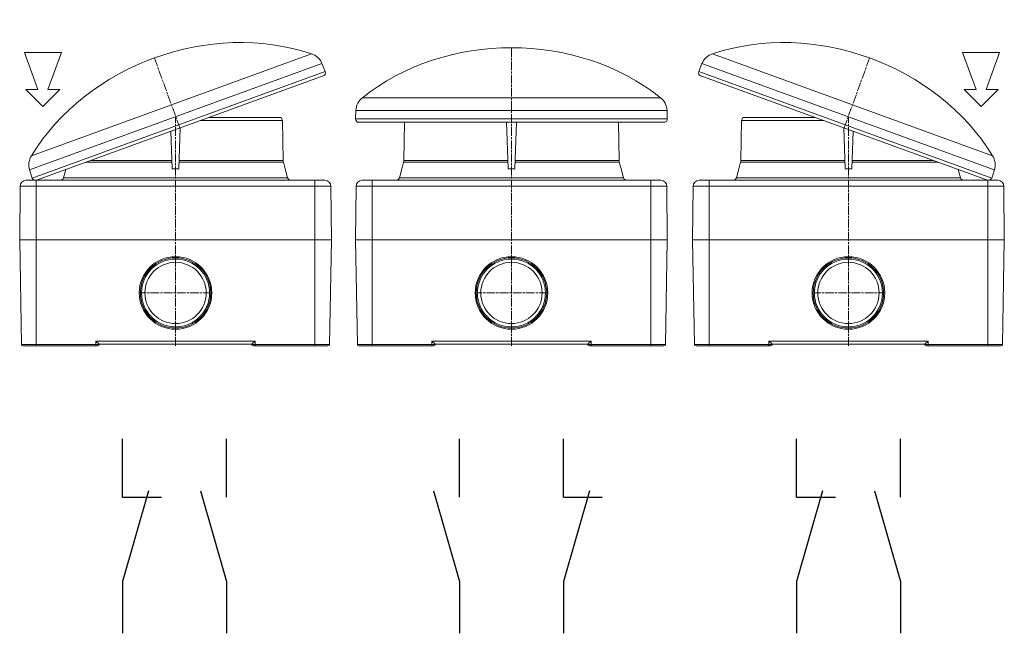
# Model space of a CAD drawing. Units: millimetres. Extents: x 4905 to 5333, y 2343 to 2471.
# Drawn here: x 5181 to 5333, y 2344 to 2439 of the extents above; entities that cross this region are included whole.
import ezdxf

# ---------------------------------------------------------------- set-up
doc = ezdxf.new("R2010")
doc.units = ezdxf.units.MM
for name, pattern in [('AI-Linetype-1', [2.024655, 1.349763, -0.168723, 0.337446, -0.168723]), ('AI-Linetype-2', [2.024655, 1.349763, -0.168723, 0.337446, -0.168723]), ('AI-Linetype-3', [2.024655, 1.349763, -0.168723, 0.337446, -0.168723]), ('AI-Linetype-4', [2.024655, 1.349763, -0.168723, 0.337446, -0.168723]), ('AI-Linetype-5', [2.024655, 1.349763, -0.168723, 0.337446, -0.168723]), ('AI-Linetype-6', [2.024655, 1.349763, -0.168723, 0.337446, -0.168723]), ('AI-Linetype-7', [2.024655, 1.349763, -0.168723, 0.337446, -0.168723]), ('AI-Linetype-8', [2.024655, 1.349763, -0.168723, 0.337446, -0.168723])]:
    doc.linetypes.add(name, pattern=pattern)
doc.layers.add('AM_5', color=3, linetype='Continuous', lineweight=25)
doc.layers.add('Livello 1', color=7, linetype='Continuous')

msp = doc.modelspace()

# ---------------------------------------------------------------- linework, layer by layer
at = {"layer": 'AM_5', "ltscale": 0.5}
for p, q in [((5196.632, 2365.096), (5196.632, 2374.096)), ((5212.632, 2365.096), (5212.632, 2374.096)), ((5248.562, 2365.096), (5248.562, 2374.096)), ((5264.562, 2365.096), (5264.562, 2374.096)), ((5300.492, 2365.096), (5300.492, 2374.096)), ((5316.492, 2365.096), (5316.492, 2374.096)), ((5200.632, 2366.096), (5196.632, 2352.096)), ((5208.632, 2366.096), (5212.632, 2352.096)), ((5244.562, 2366.096), (5248.562, 2352.096)), ((5268.562, 2366.096), (5264.562, 2352.096)), ((5304.492, 2366.096), (5300.492, 2352.096)), ((5312.492, 2366.096), (5316.492, 2352.096)), ((5196.632, 2365.096), (5202.632, 2365.096)), ((5264.562, 2365.096), (5270.562, 2365.096)), ((5300.492, 2365.096), (5306.492, 2365.096)), ((5196.632, 2352.096), (5196.632, 2344.096)), ((5212.632, 2352.096), (5212.632, 2344.096)), ((5248.562, 2352.096), (5248.562, 2344.096)), ((5264.562, 2352.096), (5264.562, 2344.096)), ((5300.492, 2352.096), (5300.492, 2344.096)), ((5316.492, 2352.096), (5316.492, 2344.096))]:
    msp.add_line(p, q, dxfattribs=at)
at = {"layer": 'Livello 1', "color": 0, "linetype": 'AI-Linetype-2', "lineweight": 5}
msp.add_line((5256.562, 2388.416), (5256.562, 2434.411), dxfattribs=at)
at = {"layer": 'Livello 1', "color": 0, "lineweight": 9}
for p, q in [((5181.501, 2433.675), (5183.574, 2427.981)), ((5181.501, 2433.675), (5187.196, 2433.675)), ((5187.196, 2433.675), (5185.124, 2427.981)), ((5326.088, 2433.675), (5328.16, 2427.981)), ((5331.783, 2433.675), (5326.088, 2433.675)), ((5331.783, 2433.675), (5329.71, 2427.981)), ((5227.36, 2431.973), (5227.853, 2430.75)), ((5285.924, 2431.973), (5285.431, 2430.75)), ((5227.555, 2430.079), (5183.375, 2413.998)), ((5285.731, 2430.079), (5329.911, 2413.998)), ((5184.348, 2425.352), (5181.719, 2427.981)), ((5181.719, 2427.981), (5183.574, 2427.981)), ((5184.348, 2425.352), (5186.976, 2427.981)), ((5185.124, 2427.981), (5186.976, 2427.981)), ((5328.16, 2427.981), (5326.308, 2427.981)), ((5328.936, 2425.352), (5326.308, 2427.981)), ((5328.936, 2425.352), (5331.565, 2427.981)), ((5331.565, 2427.981), (5329.71, 2427.981)), ((5220.745, 2423.677), (5209.97, 2423.677)), ((5232.589, 2424.761), (5232.543, 2423.442)), ((5280.534, 2424.761), (5280.581, 2423.442)), ((5292.539, 2423.677), (5303.316, 2423.677)), ((5205.301, 2415.756), (5205.52, 2422.058)), ((5221.255, 2423.179), (5208.591, 2423.179)), ((5221.255, 2423.179), (5221.372, 2417.021)), ((5233.054, 2422.913), (5280.07, 2422.913)), ((5240.09, 2422.913), (5239.98, 2417.021)), ((5256.049, 2415.758), (5255.799, 2422.913)), ((5257.072, 2415.758), (5257.322, 2422.913)), ((5273.032, 2422.913), (5273.142, 2417.021)), ((5292.029, 2423.177), (5291.912, 2417.019)), ((5292.029, 2423.177), (5304.694, 2423.177)), ((5307.982, 2415.756), (5307.762, 2422.058)), ((5204.278, 2415.756), (5204.076, 2421.533)), ((5309.004, 2415.756), (5309.206, 2421.533)), ((5204.278, 2415.756), (5205.301, 2415.756)), ((5221.686, 2415.758), (5221.678, 2415.758)), ((5221.686, 2415.758), (5222.064, 2414.348)), ((5239.667, 2415.758), (5239.289, 2414.348)), ((5239.664, 2415.758), (5239.672, 2415.758)), ((5239.943, 2416.763), (5239.672, 2415.758)), ((5256.049, 2415.758), (5257.072, 2415.758)), ((5273.457, 2415.758), (5273.449, 2415.758)), ((5273.457, 2415.758), (5273.835, 2414.348)), ((5291.598, 2415.758), (5291.22, 2414.348)), ((5291.598, 2415.758), (5291.606, 2415.758)), ((5291.877, 2416.763), (5291.608, 2415.758)), ((5309.004, 2415.756), (5307.982, 2415.756)), ((5182.308, 2415.575), (5182.715, 2414.32)), ((5187.861, 2415.633), (5187.517, 2414.349)), ((5325.425, 2415.631), (5325.767, 2414.348)), ((5330.978, 2415.575), (5330.571, 2414.32)), ((5180.772, 2404.771), (5180.844, 2413.057)), ((5227.816, 2413.968), (5181.764, 2413.968)), ((5228.809, 2404.769), (5228.736, 2413.056)), ((5232.545, 2404.771), (5232.617, 2413.057)), ((5280.579, 2404.771), (5280.507, 2413.057)), ((5284.476, 2404.769), (5284.548, 2413.056)), ((5285.468, 2413.968), (5331.52, 2413.968)), ((5332.514, 2404.769), (5332.441, 2413.056)), ((5180.772, 2404.771), (5228.81, 2404.771)), ((5180.772, 2404.769), (5181.053, 2388.666)), ((5228.809, 2404.771), (5228.526, 2388.668)), ((5232.543, 2404.769), (5232.823, 2388.666)), ((5232.545, 2404.771), (5280.582, 2404.771)), ((5280.579, 2404.771), (5280.299, 2388.668)), ((5284.474, 2404.771), (5284.754, 2388.668)), ((5332.514, 2404.769), (5284.477, 2404.769)), ((5332.512, 2404.769), (5332.231, 2388.666)), ((5181.308, 2388.416), (5192.78, 2388.416)), ((5193.037, 2388.671), (5192.525, 2389.173)), ((5193.037, 2388.673), (5216.544, 2388.673)), ((5193.038, 2388.673), (5193.038, 2388.668)), ((5216.544, 2388.673), (5217.055, 2389.175)), ((5216.544, 2388.673), (5216.544, 2388.668)), ((5228.272, 2388.416), (5216.799, 2388.416)), ((5233.08, 2388.416), (5244.552, 2388.416)), ((5244.807, 2388.671), (5244.296, 2389.173)), ((5244.809, 2388.673), (5268.317, 2388.673)), ((5244.809, 2388.673), (5244.809, 2388.668)), ((5268.317, 2388.673), (5268.828, 2389.175)), ((5268.317, 2388.673), (5268.317, 2388.668)), ((5280.044, 2388.416), (5268.571, 2388.416)), ((5285.011, 2388.416), (5296.483, 2388.416)), ((5296.74, 2388.673), (5296.229, 2389.175)), ((5320.248, 2388.675), (5296.74, 2388.675)), ((5296.74, 2388.671), (5296.74, 2388.666)), ((5320.248, 2388.671), (5320.759, 2389.173)), ((5320.248, 2388.673), (5320.248, 2388.668)), ((5331.975, 2388.416), (5320.502, 2388.416))]:
    msp.add_line(p, q, dxfattribs=at)
at = {"layer": 'Livello 1', "color": 0, "lineweight": 5}
for p, q in [((5225.742, 2433.459), (5182.593, 2417.753)), ((5287.542, 2433.459), (5330.691, 2417.753)), ((5227.361, 2431.973), (5182.308, 2415.575)), ((5285.923, 2431.973), (5330.976, 2415.575)), ((5182.716, 2414.32), (5227.856, 2430.75)), ((5330.568, 2414.32), (5285.428, 2430.75)), ((5233.602, 2426.708), (5279.521, 2426.708)), ((5232.543, 2423.44), (5280.579, 2423.44)), ((5232.589, 2424.759), (5280.534, 2424.759)), ((5204.245, 2416.768), (5190.982, 2416.768)), ((5191.66, 2417.015), (5204.237, 2417.015)), ((5221.407, 2416.768), (5205.338, 2416.768)), ((5205.346, 2417.015), (5221.372, 2417.015)), ((5256.015, 2416.768), (5239.946, 2416.768)), ((5239.981, 2417.015), (5256.007, 2417.015)), ((5273.178, 2416.768), (5257.108, 2416.768)), ((5257.116, 2417.015), (5273.142, 2417.015)), ((5291.877, 2416.768), (5307.946, 2416.768)), ((5307.938, 2417.015), (5291.912, 2417.015)), ((5309.04, 2416.768), (5322.302, 2416.768)), ((5321.624, 2417.015), (5309.047, 2417.015)), ((5187.517, 2414.348), (5222.064, 2414.348)), ((5239.287, 2414.348), (5273.835, 2414.348)), ((5325.766, 2414.348), (5291.218, 2414.348)), ((5228.736, 2413.057), (5180.844, 2413.057)), ((5183.327, 2413.969), (5183.327, 2404.771)), ((5226.254, 2413.969), (5226.254, 2404.771)), ((5280.507, 2413.057), (5232.615, 2413.057)), ((5235.098, 2413.969), (5235.098, 2404.771)), ((5278.026, 2413.969), (5278.026, 2404.771)), ((5284.548, 2413.057), (5332.44, 2413.057)), ((5287.03, 2413.969), (5287.03, 2404.771)), ((5329.957, 2413.969), (5329.957, 2404.771)), ((5183.327, 2388.416), (5183.327, 2404.769)), ((5226.254, 2388.416), (5226.254, 2404.769)), ((5235.098, 2388.416), (5235.098, 2404.769)), ((5278.026, 2388.416), (5278.026, 2404.769)), ((5287.03, 2388.416), (5287.03, 2404.769)), ((5329.957, 2388.416), (5329.957, 2404.769)), ((5181.053, 2388.668), (5193.036, 2388.668)), ((5217.055, 2389.175), (5192.525, 2389.175)), ((5192.525, 2389.175), (5192.525, 2388.416)), ((5228.528, 2388.668), (5216.544, 2388.668)), ((5217.055, 2389.175), (5217.055, 2388.416)), ((5232.823, 2388.668), (5244.807, 2388.668)), ((5268.826, 2389.175), (5244.298, 2389.175)), ((5244.298, 2389.175), (5244.298, 2388.416)), ((5280.3, 2388.668), (5268.317, 2388.668)), ((5268.826, 2389.175), (5268.826, 2388.416)), ((5284.756, 2388.668), (5296.74, 2388.668)), ((5296.229, 2389.175), (5320.759, 2389.175)), ((5296.229, 2389.175), (5296.229, 2388.416)), ((5332.231, 2388.668), (5320.248, 2388.668)), ((5320.759, 2389.175), (5320.759, 2388.416))]:
    msp.add_line(p, q, dxfattribs=at)
at = {"layer": 'Livello 1', "color": 0, "linetype": 'AI-Linetype-5', "lineweight": 5}
msp.add_line((5205.466, 2422.039), (5201.533, 2432.845), dxfattribs=at)
at = {"layer": 'Livello 1', "color": 0, "linetype": 'AI-Linetype-8', "lineweight": 5}
msp.add_line((5307.818, 2422.039), (5311.751, 2432.845), dxfattribs=at)
at = {"layer": 'Livello 1', "color": 0, "linetype": 'AI-Linetype-4', "lineweight": 5}
msp.add_line((5204.79, 2388.416), (5204.79, 2423.679), dxfattribs=at)
at = {"layer": 'Livello 1', "color": 0, "linetype": 'AI-Linetype-7', "lineweight": 5}
msp.add_line((5308.495, 2388.416), (5308.495, 2423.679), dxfattribs=at)
at = {"layer": 'Livello 1', "color": 0, "linetype": 'AI-Linetype-3', "lineweight": 5}
msp.add_line((5210.386, 2396.594), (5199.194, 2396.594), dxfattribs=at)
at = {"layer": 'Livello 1', "color": 0, "linetype": 'AI-Linetype-1', "lineweight": 5}
msp.add_line((5262.157, 2396.594), (5250.967, 2396.594), dxfattribs=at)
at = {"layer": 'Livello 1', "color": 0, "linetype": 'AI-Linetype-6', "lineweight": 5}
msp.add_line((5302.898, 2396.594), (5314.09, 2396.594), dxfattribs=at)
at = {"layer": 'Livello 1', "color": 0, "lineweight": 9}
for points in [[(5225.742, 2433.459), (5210.244, 2438.746), (5191.067, 2431.766), (5182.593, 2417.753)], [(5330.693, 2417.753), (5322.219, 2431.766), (5303.04, 2438.746), (5287.543, 2433.459)], [(5279.521, 2426.71), (5266.767, 2436.978), (5246.357, 2436.978), (5233.602, 2426.71)], [(5227.361, 2431.973), (5227.14, 2432.625), (5226.411, 2433.294), (5225.742, 2433.459)], [(5287.543, 2433.459), (5286.873, 2433.294), (5286.146, 2432.625), (5285.924, 2431.973)], [(5227.555, 2430.079), (5227.821, 2430.175), (5227.957, 2430.468), (5227.861, 2430.734)], [(5227.861, 2430.734), (5227.86, 2430.737), (5227.856, 2430.745), (5227.855, 2430.75)], [(5285.431, 2430.75), (5285.325, 2430.489), (5285.452, 2430.191), (5285.713, 2430.085)], [(5285.713, 2430.085), (5285.718, 2430.083), (5285.726, 2430.08), (5285.73, 2430.079)], [(5233.602, 2426.71), (5233.03, 2426.327), (5232.575, 2425.448), (5232.589, 2424.761)], [(5280.534, 2424.761), (5280.549, 2425.448), (5280.094, 2426.327), (5279.521, 2426.71)], [(5221.256, 2423.176), (5221.252, 2423.453), (5221.022, 2423.677), (5220.745, 2423.677)], [(5232.543, 2423.442), (5232.533, 2423.159), (5232.755, 2422.922), (5233.037, 2422.913)], [(5292.539, 2423.677), (5292.262, 2423.677), (5292.033, 2423.453), (5292.028, 2423.176)], [(5233.037, 2422.913), (5233.04, 2422.913), (5233.049, 2422.913), (5233.054, 2422.913)], [(5182.593, 2417.753), (5182.186, 2417.197), (5182.058, 2416.216), (5182.308, 2415.575)], [(5330.978, 2415.575), (5331.228, 2416.216), (5331.098, 2417.197), (5330.693, 2417.753)], [(5221.372, 2417.021), (5221.37, 2416.954), (5221.388, 2416.829), (5221.409, 2416.763)], [(5221.409, 2416.763), (5221.409, 2416.763), (5221.678, 2415.758), (5221.678, 2415.758)], [(5239.943, 2416.763), (5239.964, 2416.829), (5239.981, 2416.952), (5239.98, 2417.021)], [(5273.142, 2417.021), (5273.141, 2416.954), (5273.158, 2416.829), (5273.179, 2416.763)], [(5273.179, 2416.763), (5273.179, 2416.763), (5273.449, 2415.758), (5273.449, 2415.758)], [(5291.877, 2416.763), (5291.898, 2416.829), (5291.916, 2416.952), (5291.914, 2417.021)], [(5182.715, 2414.32), (5182.801, 2414.053), (5183.09, 2413.905), (5183.359, 2413.992)], [(5187.023, 2413.969), (5187.246, 2413.963), (5187.465, 2414.131), (5187.517, 2414.348)], [(5222.064, 2414.348), (5222.115, 2414.131), (5222.335, 2413.963), (5222.558, 2413.969)], [(5238.795, 2413.969), (5239.018, 2413.963), (5239.238, 2414.131), (5239.289, 2414.348)], [(5273.835, 2414.348), (5273.886, 2414.131), (5274.106, 2413.963), (5274.328, 2413.969)], [(5290.726, 2413.969), (5290.949, 2413.963), (5291.169, 2414.131), (5291.22, 2414.348)], [(5325.767, 2414.348), (5325.819, 2414.131), (5326.038, 2413.963), (5326.261, 2413.969)], [(5329.909, 2413.998), (5330.173, 2413.902), (5330.467, 2414.038), (5330.563, 2414.303)], [(5330.563, 2414.303), (5330.566, 2414.307), (5330.568, 2414.315), (5330.569, 2414.32)], [(5181.764, 2413.968), (5181.259, 2413.968), (5180.849, 2413.561), (5180.844, 2413.056)], [(5183.359, 2413.992), (5183.362, 2413.993), (5183.372, 2413.996), (5183.375, 2413.998)], [(5228.736, 2413.057), (5228.732, 2413.562), (5228.321, 2413.969), (5227.816, 2413.969)], [(5233.535, 2413.968), (5233.03, 2413.968), (5232.618, 2413.561), (5232.615, 2413.056)], [(5279.587, 2413.968), (5279.587, 2413.968), (5233.535, 2413.968), (5233.535, 2413.968)], [(5280.509, 2413.057), (5280.506, 2413.562), (5280.094, 2413.969), (5279.589, 2413.969)], [(5285.468, 2413.969), (5284.963, 2413.969), (5284.553, 2413.562), (5284.548, 2413.057)], [(5332.44, 2413.056), (5332.435, 2413.561), (5332.025, 2413.968), (5331.52, 2413.968)], [(5181.054, 2388.668), (5181.057, 2388.529), (5181.171, 2388.416), (5181.311, 2388.416)], [(5192.782, 2388.418), (5192.921, 2388.418), (5193.035, 2388.53), (5193.038, 2388.67)], [(5216.544, 2388.668), (5216.546, 2388.529), (5216.661, 2388.416), (5216.799, 2388.416)], [(5228.273, 2388.418), (5228.413, 2388.418), (5228.526, 2388.53), (5228.528, 2388.67)], [(5232.825, 2388.668), (5232.827, 2388.529), (5232.942, 2388.416), (5233.08, 2388.416)], [(5244.552, 2388.418), (5244.692, 2388.418), (5244.806, 2388.53), (5244.809, 2388.67)], [(5268.317, 2388.668), (5268.318, 2388.529), (5268.432, 2388.416), (5268.571, 2388.416)], [(5280.046, 2388.418), (5280.185, 2388.418), (5280.299, 2388.53), (5280.3, 2388.67)], [(5284.756, 2388.666), (5284.758, 2388.527), (5284.873, 2388.415), (5285.011, 2388.415)], [(5296.485, 2388.416), (5296.624, 2388.416), (5296.738, 2388.529), (5296.74, 2388.668)], [(5320.248, 2388.668), (5320.251, 2388.529), (5320.365, 2388.416), (5320.504, 2388.416)], [(5331.977, 2388.418), (5332.116, 2388.418), (5332.23, 2388.53), (5332.233, 2388.67)]]:
    msp.add_open_spline(points, degree=3, dxfattribs=at)
for points, knots in [([(5280.07, 2422.913), (5280.352, 2422.913), (5280.581, 2423.142), (5280.581, 2423.424), (5280.581, 2423.429), (5280.581, 2423.437), (5280.581, 2423.442)], [0, 0, 0, 0, 1, 1, 1, 2, 2, 2, 2]), ([(5210.386, 2396.594), (5210.386, 2399.684), (5207.881, 2402.189), (5204.791, 2402.189), (5201.701, 2402.189), (5199.194, 2399.684), (5199.194, 2396.594), (5199.194, 2393.504), (5201.701, 2390.998), (5204.791, 2390.998), (5207.881, 2390.998), (5210.386, 2393.504), (5210.386, 2396.594)], [0, 0, 0, 0, 1, 1, 1, 2, 2, 2, 3, 3, 3, 4, 4, 4, 4]), ([(5262.157, 2396.594), (5262.157, 2399.684), (5259.652, 2402.189), (5256.562, 2402.189), (5253.472, 2402.189), (5250.965, 2399.684), (5250.965, 2396.594), (5250.965, 2393.504), (5253.472, 2390.998), (5256.562, 2390.998), (5259.652, 2390.998), (5262.157, 2393.504), (5262.157, 2396.594)], [0, 0, 0, 0, 1, 1, 1, 2, 2, 2, 3, 3, 3, 4, 4, 4, 4]), ([(5314.09, 2396.594), (5314.09, 2399.684), (5311.585, 2402.189), (5308.494, 2402.189), (5305.403, 2402.189), (5302.898, 2399.684), (5302.898, 2396.594), (5302.898, 2393.504), (5305.403, 2390.998), (5308.494, 2390.998), (5311.585, 2390.998), (5314.09, 2393.504), (5314.09, 2396.594)], [0, 0, 0, 0, 1, 1, 1, 2, 2, 2, 3, 3, 3, 4, 4, 4, 4]), ([(5210.215, 2396.594), (5210.215, 2399.589), (5207.787, 2402.017), (5204.79, 2402.017), (5201.794, 2402.017), (5199.366, 2399.589), (5199.366, 2396.594), (5199.366, 2393.598), (5201.794, 2391.168), (5204.79, 2391.168), (5207.787, 2391.168), (5210.215, 2393.598), (5210.215, 2396.594)], [0, 0, 0, 0, 1, 1, 1, 2, 2, 2, 3, 3, 3, 4, 4, 4, 4]), ([(5210.029, 2396.594), (5210.029, 2399.487), (5207.684, 2401.832), (5204.791, 2401.832), (5201.898, 2401.832), (5199.553, 2399.487), (5199.553, 2396.594), (5199.553, 2393.701), (5201.898, 2391.356), (5204.791, 2391.356), (5207.684, 2391.356), (5210.029, 2393.701), (5210.029, 2396.594)], [0, 0, 0, 0, 1, 1, 1, 2, 2, 2, 3, 3, 3, 4, 4, 4, 4]), ([(5209.518, 2396.594), (5209.518, 2399.205), (5207.4, 2401.32), (5204.79, 2401.32), (5202.18, 2401.32), (5200.063, 2399.205), (5200.063, 2396.594), (5200.063, 2393.983), (5202.18, 2391.867), (5204.79, 2391.867), (5207.4, 2391.867), (5209.518, 2393.983), (5209.518, 2396.594)], [0, 0, 0, 0, 1, 1, 1, 2, 2, 2, 3, 3, 3, 4, 4, 4, 4]), ([(5261.986, 2396.594), (5261.986, 2399.589), (5259.557, 2402.017), (5256.56, 2402.017), (5253.565, 2402.017), (5251.137, 2399.589), (5251.137, 2396.594), (5251.137, 2393.598), (5253.565, 2391.168), (5256.56, 2391.168), (5259.557, 2391.168), (5261.986, 2393.598), (5261.986, 2396.594)], [0, 0, 0, 0, 1, 1, 1, 2, 2, 2, 3, 3, 3, 4, 4, 4, 4]), ([(5261.8, 2396.594), (5261.8, 2399.487), (5259.455, 2401.832), (5256.562, 2401.832), (5253.669, 2401.832), (5251.324, 2399.487), (5251.324, 2396.594), (5251.324, 2393.701), (5253.669, 2391.356), (5256.562, 2391.356), (5259.455, 2391.356), (5261.8, 2393.701), (5261.8, 2396.594)], [0, 0, 0, 0, 1, 1, 1, 2, 2, 2, 3, 3, 3, 4, 4, 4, 4]), ([(5261.288, 2396.594), (5261.288, 2399.205), (5259.171, 2401.32), (5256.562, 2401.32), (5253.951, 2401.32), (5251.834, 2399.205), (5251.834, 2396.594), (5251.834, 2393.983), (5253.951, 2391.867), (5256.562, 2391.867), (5259.171, 2391.867), (5261.288, 2393.983), (5261.288, 2396.594)], [0, 0, 0, 0, 1, 1, 1, 2, 2, 2, 3, 3, 3, 4, 4, 4, 4]), ([(5313.918, 2396.594), (5313.918, 2399.589), (5311.488, 2402.017), (5308.493, 2402.017), (5305.497, 2402.017), (5303.069, 2399.589), (5303.069, 2396.594), (5303.069, 2393.598), (5305.497, 2391.168), (5308.493, 2391.168), (5311.488, 2391.168), (5313.918, 2393.598), (5313.918, 2396.594)], [0, 0, 0, 0, 1, 1, 1, 2, 2, 2, 3, 3, 3, 4, 4, 4, 4]), ([(5313.731, 2396.594), (5313.731, 2399.487), (5311.386, 2401.832), (5308.493, 2401.832), (5305.6, 2401.832), (5303.255, 2399.487), (5303.255, 2396.594), (5303.255, 2393.701), (5305.6, 2391.356), (5308.493, 2391.356), (5311.386, 2391.356), (5313.731, 2393.701), (5313.731, 2396.594)], [0, 0, 0, 0, 1, 1, 1, 2, 2, 2, 3, 3, 3, 4, 4, 4, 4]), ([(5313.219, 2396.594), (5313.219, 2399.205), (5311.102, 2401.32), (5308.493, 2401.32), (5305.882, 2401.32), (5303.766, 2399.205), (5303.766, 2396.594), (5303.766, 2393.983), (5305.882, 2391.867), (5308.493, 2391.867), (5311.102, 2391.867), (5313.219, 2393.983), (5313.219, 2396.594)], [0, 0, 0, 0, 1, 1, 1, 2, 2, 2, 3, 3, 3, 4, 4, 4, 4])]:
    msp.add_open_spline(points, degree=3, knots=knots, dxfattribs=at)

doc.saveas('drawing.dxf')
